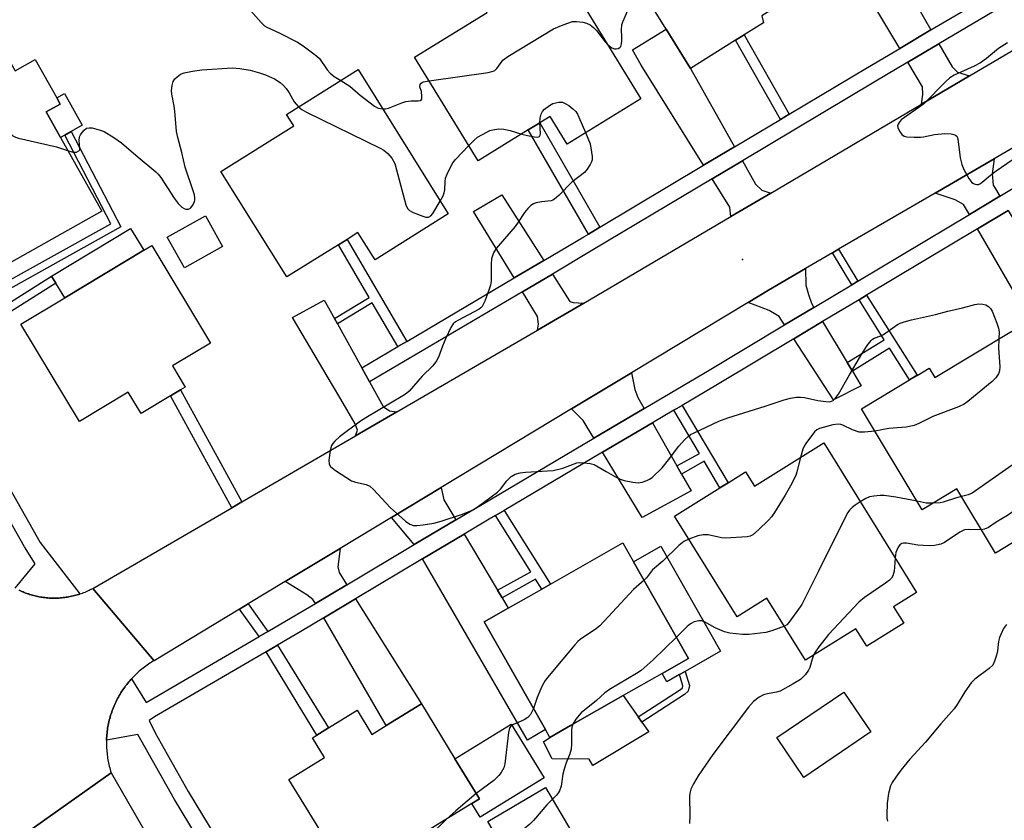
# Model space of a CAD drawing. Units: inches. Extents: x 1309759 to 1315759, y 489449 to 493450.
# Drawn here: x 1311537 to 1311807, y 490606 to 490825 of the extents above; entities that cross this region are included whole.
import ezdxf

# ---------------------------------------------------------------- set-up
doc = ezdxf.new("R2010")
doc.units = ezdxf.units.IN
doc.header["$MEASUREMENT"] = 0
for name, color, linetype in [('BLDG-Footprint', 5, 'Continuous'), ('CULTRL-Pad', 6, 'Continuous'), ('ELEV-Spot Elevation', 7, 'Continuous'), ('TRANS-Driveway', 251, 'Continuous'), ('TRANS-Non Street Sidewalk', 7, 'Continuous'), ('TRANS-Road', 130, 'Continuous'), ('TRANS-Street Sidewalk', 7, 'Continuous'), ('Undefined', 1, 'Continuous')]:
    doc.layers.add(name, color=color, linetype=linetype)

msp = doc.modelspace()

# ---------------------------------------------------------------- linework, layer by layer
at = {"layer": 'BLDG-Footprint'}
for points, elevation in [([(1311733.4, 490819.62), (1311721.04, 490811.94), (1311714.38, 490822.64), (1311704.05, 490839.25), (1311714.69, 490845.87), (1311703.87, 490863.09), (1311721.13, 490873.94), (1311729.37, 490879.12), (1311732.6, 490881.15), (1311759.56, 490838.26), (1311740.62, 490826.36), (1311741.07, 490824.4), (1311735.75, 490821.09)], 328.46), ([(1311707.43, 490803.6), (1311687.21, 490791.22), (1311682.6, 490798.75), (1311679.73, 490796.99), (1311676.57, 490795.06), (1311662.83, 490786.64), (1311645.43, 490815.04), (1311665.31, 490827.22), (1311662.67, 490831.54), (1311682.78, 490843.86)], 349.22), ([(1311531.97, 490818.38), (1311535.97, 490811.27), (1311541.44, 490814.34), (1311547.35, 490803.84), (1311548.29, 490802.17), (1311544.41, 490799.99), (1311548.35, 490792.99), (1311559.7, 490772.82), (1311529.95, 490756.08), (1311522.07, 490770.08), (1311519.46, 490768.62), (1311507.65, 490789.62), (1311505.69, 490793.11), (1311507.95, 490794.38), (1311503.47, 490802.35)], 332.85), ([(1311654.65, 490772.06), (1311634.57, 490759.53), (1311629.91, 490766.99), (1311626.9, 490765.11), (1311624.53, 490763.63), (1311610.38, 490754.8), (1311592.34, 490783.71), (1311612.32, 490796.17), (1311610.35, 490799.34), (1311629.98, 490811.59)], 332.45), ([(1311592.82, 490763.15), (1311582.37, 490757.28), (1311577.63, 490765.71), (1311588.08, 490771.58)], 332.23), ([(1311581.23, 490723.89), (1311578.51, 490722.25), (1311570.49, 490717.42), (1311566.95, 490723.28), (1311553.59, 490715.23), (1311537.54, 490741.87), (1311549.53, 490749.09), (1311571.18, 490762.14), (1311573.37, 490763.47), (1311589.49, 490736.72), (1311579.06, 490730.44), (1311582.53, 490724.67)], 333.75), ([(1311809.06, 490739.96), (1311834.72, 490697.28), (1311827.65, 490693.04), (1311813.94, 490684.79), (1311804.62, 490679.19), (1311794.06, 490696.75), (1311784.54, 490691.03), (1311767.9, 490718.71), (1311781.06, 490726.63), (1311783.12, 490727.86), (1311786.43, 490729.85), (1311787.97, 490727.29)], 330.92), ([(1311757.53, 490709.34), (1311783, 490668.41), (1311776.67, 490664.47), (1311779.47, 490659.97), (1311769.31, 490653.65), (1311766.33, 490658.43), (1311752.56, 490649.85), (1311741.99, 490666.81), (1311733.81, 490661.72), (1311716.62, 490689.32), (1311729.09, 490697.09), (1311731.31, 490698.47), (1311736.1, 490701.45), (1311738.54, 490697.52)], 330.67), ([(1311688.16, 490631.93), (1311682.51, 490628.72), (1311681.27, 490630.9), (1311664.49, 490660.37), (1311671.06, 490664.11), (1311680.25, 490669.34), (1311682.65, 490670.71), (1311702.47, 490682), (1311705.44, 490676.78), (1311720.49, 490650.35), (1311713.22, 490646.21), (1311702.58, 490640.15)], 331.74), ([(1311770.44, 490630.21), (1311752.07, 490617.76), (1311744.69, 490628.64), (1311763.05, 490641.1)], 327.72), ([(1311647.27, 490637.87), (1311656.49, 490622.86), (1311663.23, 490611.89), (1311661.13, 490610.6), (1311627.66, 490590.03), (1311610.98, 490617.17), (1311620.75, 490623.17), (1311617.41, 490628.61), (1311618.63, 490629.35), (1311621.82, 490631.31), (1311629.65, 490636.13), (1311633.7, 490629.54), (1311637.63, 490631.95)], 333.12)]:
    msp.add_lwpolyline(points, close=True, dxfattribs=dict(at, elevation=elevation))
at = {"layer": 'CULTRL-Pad'}
for points in [[(1311549.55, 490793.67), (1311548.35, 490792.99), (1311544.41, 490799.99), (1311548.29, 490802.17), (1311547.35, 490803.84), (1311549.45, 490805.02), (1311554.33, 490796.35), (1311551.34, 490794.67)], [(1311571.18, 490762.14), (1311549.53, 490749.09), (1311547.1, 490753.12), (1311545.95, 490755.04), (1311567.6, 490768.09)], [(1311718.01, 490645.92), (1311714.52, 490643.93), (1311713.22, 490646.21), (1311720.49, 490650.35), (1311705.44, 490676.78), (1311712.93, 490681.04), (1311729.28, 490652.34), (1311719.56, 490646.8)], [(1311709.57, 490630.26), (1311694.22, 490621.05), (1311693.28, 490622.74), (1311683.14, 490622.85), (1311680.71, 490627.45), (1311682.51, 490628.72), (1311688.16, 490631.93), (1311702.58, 490640.15), (1311706.71, 490634.31), (1311707.71, 490632.89)], [(1311680.9, 490617.6), (1311663.43, 490606.86), (1311661.13, 490610.6), (1311663.23, 490611.89), (1311656.49, 490622.86), (1311671.86, 490632.31)], [(1311681.28, 490614.95), (1311698.48, 490585.87), (1311694.87, 490583.63), (1311697.13, 490580), (1311692.18, 490577.01), (1311691.67, 490578.06), (1311683.07, 490592.61), (1311675.78, 490588.3), (1311669.34, 490599.19), (1311665.53, 490605.63)]]:
    msp.add_lwpolyline(points, close=True, dxfattribs=at)
at = {"layer": 'ELEV-Spot Elevation'}
msp.add_point((1311735.24, 490759.63, 330.66), dxfattribs=at)
at = {"layer": 'TRANS-Driveway'}
for points in [[(1311781.51, 490831.97), (1311783.09, 490829.2), (1311786.93, 490822.48), (1311778.35, 490817.4), (1311759.52, 490849), (1311765.86, 490852.78), (1311767.35, 490853.67), (1311773.21, 490843.44), (1311774.52, 490844.2)], [(1311733.1, 490790.45), (1311724.63, 490785.4), (1311707.47, 490812.82), (1311705.12, 490816.98), (1311714.38, 490822.64), (1311721.04, 490811.94)], [(1311797.52, 490809.91), (1311784.36, 490802.16), (1311784.72, 490804.77), (1311784.65, 490806.84), (1311780.61, 490813.61), (1311789.12, 490818.64), (1311792.72, 490812.33), (1311794.22, 490810.9)], [(1311743.02, 490777.8), (1311732.12, 490771.37), (1311731.78, 490773.97), (1311726.97, 490781.66), (1311735.26, 490786.6), (1311738.83, 490780.24), (1311740.56, 490778.57)], [(1311805.78, 490776.91), (1311797.45, 490771.93), (1311795.88, 490774.63), (1311793.53, 490775.92), (1311788.08, 490777.77), (1311804.22, 490787.16), (1311803.66, 490783.01), (1311803.97, 490779.96), (1311804.3, 490779.36)], [(1311680.82, 490759.35), (1311672.67, 490754.54), (1311661.54, 490772.75), (1311669.37, 490777.32)], [(1311814.55, 490762.29), (1311815.95, 490759.95), (1311819.26, 490754.43), (1311810, 490750.22), (1311799.72, 490768), (1311808.11, 490773.02)], [(1311754.86, 490746.47), (1311746.83, 490741.67), (1311745.32, 490744), (1311742.62, 490745.67), (1311736.85, 490747.86), (1311742.44, 490751.23), (1311752.54, 490757.1), (1311752.65, 490752.58), (1311753.37, 490750.01), (1311754.16, 490747.62)], [(1311691.82, 490747.63), (1311679.09, 490740.24), (1311679.41, 490741.84), (1311679.13, 490743.96), (1311674.97, 490750.77), (1311683.19, 490755.62), (1311687.97, 490748.12), (1311688.87, 490747.81)], [(1311623.47, 490743.4), (1311624.27, 490741.96), (1311630.95, 490729.92), (1311633.09, 490726.05), (1311636.8, 490719.35), (1311638.56, 490718.15), (1311640.53, 490717.86), (1311629.22, 490711.3), (1311629.73, 490712.86), (1311629.17, 490714.6), (1311625.17, 490721.38), (1311622.92, 490725.18), (1311611.96, 490743.72), (1311620.67, 490748.46)], [(1311763.99, 490731.38), (1311765.39, 490729.05), (1311767.84, 490724.99), (1311760.23, 490721.12), (1311749.31, 490737.87), (1311757.21, 490742.59)], [(1311708.35, 490718.8), (1311694.58, 490710.67), (1311691.66, 490715.46), (1311688.44, 490718.67), (1311704.89, 490728.59), (1311705.75, 490723.97), (1311706.63, 490721.82)], [(1311717.31, 490703.04), (1311718.58, 490700.81), (1311721.18, 490696.22), (1311707.77, 490688.95), (1311696.93, 490706.79), (1311710.59, 490714.85)], [(1311656.69, 490688.26), (1311645.34, 490681.5), (1311639.13, 490688.95), (1311652.72, 490697.15), (1311653.43, 490693.73)], [(1311668.12, 490669.05), (1311669.38, 490666.93), (1311671.06, 490664.11), (1311664.49, 490660.37), (1311681.27, 490630.9), (1311676.32, 490627.99), (1311647.61, 490677.58), (1311659.01, 490684.36)], [(1311626.85, 490670.49), (1311618.23, 490665.36), (1311617.57, 490666.49), (1311615.87, 490667.72), (1311609.98, 490671.38), (1311625, 490680.43), (1311624.42, 490675.45), (1311624.75, 490673.85)], [(1311620.51, 490661.44), (1311629.25, 490666.65), (1311647.27, 490637.87), (1311637.63, 490631.95)]]:
    msp.add_lwpolyline(points, close=True, dxfattribs=at)
at = {"layer": 'TRANS-Non Street Sidewalk'}
for points in [[(1311748.03, 490799.36), (1311745.66, 490797.94), (1311733.4, 490819.62), (1311735.75, 490821.09)], [(1311696.22, 490768.46), (1311693.04, 490766.57), (1311676.57, 490795.06), (1311679.73, 490796.99)], [(1311511.03, 490736.78), (1311509.96, 490738.53), (1311527.93, 490750.34), (1311562.19, 490769.35), (1311549.55, 490793.67), (1311551.34, 490794.67), (1311564.93, 490768.53), (1311528.99, 490748.58)], [(1311643.25, 490737.18), (1311640.84, 490735.76), (1311633.83, 490747.74), (1311624.27, 490741.96), (1311623.47, 490743.4), (1311633, 490749.16), (1311624.53, 490763.63), (1311626.9, 490765.11)], [(1311766.89, 490753.66), (1311765.2, 490752.65), (1311759.91, 490761.39), (1311761.62, 490762.38)], [(1311514.94, 490730.44), (1311513.76, 490732.36), (1311527.37, 490743.34), (1311545.95, 490755.04), (1311547.1, 490753.12), (1311528.67, 490741.52)], [(1311765.39, 490729.05), (1311763.99, 490731.38), (1311774.14, 490737.6), (1311767.22, 490748.58), (1311769.29, 490749.81), (1311783.12, 490727.87), (1311781.06, 490726.63), (1311775.59, 490735.3)], [(1311598.05, 490693.21), (1311595.31, 490691.62), (1311578.51, 490722.25), (1311581.23, 490723.89)], [(1311718.58, 490700.81), (1311717.31, 490703.04), (1311723.52, 490706.44), (1311716.45, 490718.31), (1311718.7, 490719.64), (1311731.31, 490698.47), (1311729.09, 490697.09), (1311724.75, 490704.39)], [(1311669.38, 490666.93), (1311668.12, 490669.05), (1311677.27, 490674.08), (1311667.62, 490689.48), (1311669.99, 490690.88), (1311682.65, 490670.71), (1311680.25, 490669.34), (1311678.58, 490672)], [(1311605.18, 490657.68), (1311602.83, 490656.31), (1311597.48, 490663.85), (1311599.81, 490665.25)], [(1311604.75, 490652.18), (1311607.81, 490653.97), (1311621.82, 490631.31), (1311618.63, 490629.35)], [(1311719.39, 490640.42), (1311707.71, 490632.89), (1311706.71, 490634.31), (1311718.32, 490641.8), (1311718.81, 490642.26), (1311718.93, 490642.83), (1311718.01, 490645.92), (1311719.56, 490646.8), (1311720.71, 490642.91), (1311720.41, 490641.37)]]:
    msp.add_lwpolyline(points, close=True, dxfattribs=at)
at = {"layer": 'TRANS-Road'}
for points in [[(1311839.31, 490807.57), (1311804.22, 490787.16), (1311788.08, 490777.77), (1311761.62, 490762.38), (1311759.91, 490761.39), (1311752.54, 490757.1), (1311742.44, 490751.23), (1311736.85, 490747.86), (1311704.89, 490728.59), (1311688.44, 490718.67), (1311652.72, 490697.15), (1311639.13, 490688.95), (1311625, 490680.43), (1311609.98, 490671.38), (1311599.81, 490665.25), (1311597.48, 490663.85), (1311574.03, 490649.71), (1311557.2, 490669.5), (1311595.31, 490691.62), (1311598.05, 490693.21), (1311629.22, 490711.3), (1311640.53, 490717.86), (1311679.09, 490740.24), (1311691.82, 490747.63), (1311732.12, 490771.37), (1311743.02, 490777.8), (1311784.36, 490802.16), (1311797.52, 490809.91), (1311879.74, 490858.36)], [(1311537.05, 490669.01), (1311537.4, 490668.84), (1311537.75, 490668.69), (1311538.11, 490668.53), (1311538.47, 490668.39), (1311538.84, 490668.25), (1311539.2, 490668.12), (1311539.57, 490667.99), (1311539.93, 490667.87), (1311540.31, 490667.76), (1311540.68, 490667.65), (1311541.05, 490667.55), (1311541.43, 490667.46), (1311541.81, 490667.36), (1311542.19, 490667.28), (1311542.57, 490667.21), (1311542.95, 490667.14), (1311543.34, 490667.08), (1311543.72, 490667.03), (1311544.11, 490666.98), (1311544.49, 490666.94), (1311544.88, 490666.9), (1311545.27, 490666.88), (1311545.65, 490666.86), (1311546.04, 490666.84), (1311546.43, 490666.84), (1311546.82, 490666.84), (1311547.21, 490666.84), (1311547.59, 490666.86), (1311547.98, 490666.88), (1311548.37, 490666.9), (1311548.76, 490666.94), (1311549.15, 490666.98), (1311549.53, 490667.03), (1311549.91, 490667.08), (1311550.3, 490667.14), (1311550.68, 490667.2), (1311551.06, 490667.28), (1311551.44, 490667.36), (1311551.82, 490667.45), (1311552.2, 490667.54), (1311552.57, 490667.64), (1311552.94, 490667.75), (1311553.32, 490667.86), (1311553.69, 490667.98), (1311553.72, 490667.99), (1311554.05, 490668.11), (1311554.42, 490668.24), (1311554.78, 490668.38), (1311555.14, 490668.52), (1311555.5, 490668.68), (1311555.85, 490668.83), (1311556.2, 490668.99), (1311556.55, 490669.17), (1311557.2, 490669.5), (1311574.03, 490649.71), (1311573.64, 490649.48), (1311573.25, 490649.24), (1311572.87, 490649), (1311572.49, 490648.75), (1311572.11, 490648.49), (1311571.74, 490648.23), (1311571.37, 490647.95), (1311571.01, 490647.68), (1311570.66, 490647.39), (1311570.3, 490647.11), (1311569.96, 490646.81), (1311569.62, 490646.51), (1311569.28, 490646.2), (1311568.95, 490645.88), (1311568.63, 490645.57), (1311568.31, 490645.24), (1311568, 490644.91), (1311567.82, 490644.72), (1311567.69, 490644.58), (1311567.39, 490644.23), (1311567.09, 490643.89), (1311566.8, 490643.54), (1311566.52, 490643.18), (1311566.24, 490642.82), (1311565.97, 490642.45), (1311565.7, 490642.08), (1311565.45, 490641.71), (1311565.19, 490641.33), (1311564.95, 490640.94), (1311564.71, 490640.56), (1311564.48, 490640.17), (1311564.26, 490639.77), (1311564.04, 490639.37), (1311563.83, 490638.96), (1311563.63, 490638.56), (1311563.43, 490638.15), (1311563.24, 490637.73), (1311563.06, 490637.31), (1311562.88, 490636.89), (1311562.72, 490636.47), (1311562.56, 490636.04), (1311562.41, 490635.61), (1311562.26, 490635.18), (1311562.13, 490634.75), (1311562, 490634.31), (1311561.87, 490633.87), (1311561.76, 490633.43), (1311561.65, 490632.99), (1311561.56, 490632.54), (1311561.46, 490632.1), (1311561.38, 490631.65), (1311561.3, 490631.2), (1311561.24, 490630.75), (1311561.18, 490630.3), (1311561.13, 490629.85), (1311561.08, 490629.39), (1311561.05, 490628.94), (1311561.02, 490628.49), (1311561, 490628.03), (1311561, 490627.93), (1311560.99, 490627.58), (1311560.98, 490627.12), (1311560.99, 490626.66), (1311561, 490626.21), (1311561.02, 490625.76), (1311561.05, 490625.3), (1311561.08, 490624.85), (1311561.13, 490624.39), (1311561.18, 490623.94), (1311561.24, 490623.49), (1311561.3, 490623.04), (1311561.38, 490622.59), (1311561.46, 490622.14), (1311561.55, 490621.7), (1311561.65, 490621.25), (1311561.76, 490620.81), (1311561.87, 490620.37), (1311562, 490619.93), (1311562.12, 490619.49), (1311562.27, 490619.03), (1311539.06, 490602.54)]]:
    msp.add_lwpolyline(points, dxfattribs=at)
msp.add_lwpolyline([(1311593.97, 490564.06), (1311602.03, 490550.08), (1311616.12, 490525.65), (1311627.6, 490507.02), (1311636.55, 490492.48), (1311663.49, 490448.73), (1311640.79, 490435.12), (1311639.44, 490437.34), (1311588.44, 490521.27), (1311581.47, 490532.74), (1311579.68, 490535.69), (1311571.41, 490549.29), (1311539.06, 490602.54), (1311562.27, 490619.03)], close=True, dxfattribs=at)
at = {"layer": 'TRANS-Street Sidewalk'}
for points in [[(1311841.72, 490849.79), (1311789.12, 490818.64), (1311780.61, 490813.61), (1311771.82, 490808.4), (1311735.26, 490786.6), (1311726.97, 490781.66), (1311694.03, 490762.02), (1311683.19, 490755.62), (1311674.97, 490750.77), (1311633.09, 490726.05), (1311630.95, 490729.92), (1311640.84, 490735.76), (1311643.25, 490737.18), (1311672.67, 490754.54), (1311680.82, 490759.35), (1311691.78, 490765.81), (1311693.04, 490766.57), (1311696.22, 490768.46), (1311724.63, 490785.4), (1311733.1, 490790.45), (1311745.66, 490797.94), (1311748.03, 490799.36), (1311769.57, 490812.2), (1311778.35, 490817.4), (1311786.93, 490822.48), (1311801.12, 490830.88)], [(1311595.35, 490585.74), (1311579.63, 490611.71), (1311569.57, 490629.53), (1311561, 490627.93), (1311561, 490628.03), (1311561.02, 490628.49), (1311561.05, 490628.94), (1311561.08, 490629.39), (1311561.13, 490629.85), (1311561.18, 490630.3), (1311561.24, 490630.75), (1311561.3, 490631.2), (1311561.38, 490631.65), (1311561.46, 490632.1), (1311561.56, 490632.54), (1311561.65, 490632.99), (1311561.76, 490633.43), (1311561.87, 490633.87), (1311562, 490634.31), (1311562.13, 490634.75), (1311562.26, 490635.18), (1311562.41, 490635.61), (1311562.56, 490636.04), (1311562.72, 490636.47), (1311562.88, 490636.89), (1311563.06, 490637.31), (1311563.24, 490637.73), (1311563.43, 490638.15), (1311563.63, 490638.56), (1311563.83, 490638.96), (1311564.04, 490639.37), (1311564.26, 490639.77), (1311564.48, 490640.17), (1311564.71, 490640.56), (1311564.95, 490640.94), (1311565.19, 490641.33), (1311565.45, 490641.71), (1311565.7, 490642.08), (1311565.97, 490642.45), (1311566.24, 490642.82), (1311566.52, 490643.18), (1311566.8, 490643.54), (1311567.09, 490643.89), (1311567.39, 490644.23), (1311567.69, 490644.58), (1311567.82, 490644.72), (1311571.88, 490638.29), (1311602.83, 490656.31), (1311605.18, 490657.68), (1311611.91, 490661.6), (1311618.23, 490665.36), (1311626.85, 490670.49), (1311645.34, 490681.5), (1311656.69, 490688.26), (1311663.55, 490692.34), (1311694.58, 490710.67), (1311708.35, 490718.8), (1311726.12, 490729.29), (1311746.83, 490741.67), (1311754.86, 490746.47), (1311765.2, 490752.65), (1311766.89, 490753.66), (1311797.45, 490771.93), (1311805.78, 490776.91), (1311833.06, 490793.21)], [(1311808.11, 490773.02), (1311799.72, 490768), (1311769.29, 490749.81), (1311767.22, 490748.58), (1311757.21, 490742.59), (1311749.31, 490737.87), (1311728.43, 490725.39), (1311718.7, 490719.64), (1311716.45, 490718.31), (1311710.59, 490714.85), (1311696.93, 490706.79), (1311669.99, 490690.88), (1311667.62, 490689.48), (1311665.86, 490688.44), (1311659.01, 490684.36), (1311647.61, 490677.58), (1311629.25, 490666.65), (1311620.51, 490661.44), (1311614.22, 490657.7), (1311607.81, 490653.97), (1311604.75, 490652.18), (1311574.16, 490634.37), (1311572.69, 490633.35), (1311574.31, 490630), (1311583.39, 490613.91), (1311599.08, 490588)], [(1311535.94, 490669.58), (1311541.41, 490676.25), (1311538.55, 490680.91), (1311517.36, 490718.27)], [(1311521.07, 490720.47), (1311542.84, 490682.1), (1311553.72, 490667.99), (1311553.69, 490667.98), (1311553.32, 490667.86), (1311552.94, 490667.75), (1311552.57, 490667.64), (1311552.2, 490667.54), (1311551.82, 490667.45), (1311551.44, 490667.36), (1311551.06, 490667.28), (1311550.68, 490667.2), (1311550.3, 490667.14), (1311549.91, 490667.08), (1311549.53, 490667.03), (1311549.15, 490666.98), (1311548.76, 490666.94), (1311548.37, 490666.9), (1311547.98, 490666.88), (1311547.59, 490666.86), (1311547.21, 490666.84), (1311546.82, 490666.84), (1311546.43, 490666.84), (1311546.04, 490666.84), (1311545.65, 490666.86), (1311545.27, 490666.88), (1311544.88, 490666.9), (1311544.49, 490666.94), (1311544.11, 490666.98), (1311543.72, 490667.03), (1311543.34, 490667.08), (1311542.95, 490667.14), (1311542.57, 490667.21), (1311542.19, 490667.28), (1311541.81, 490667.36), (1311541.43, 490667.46), (1311541.05, 490667.55), (1311540.68, 490667.65), (1311540.31, 490667.76), (1311539.93, 490667.87), (1311539.57, 490667.99), (1311539.2, 490668.12), (1311538.84, 490668.25), (1311538.47, 490668.39), (1311538.11, 490668.53), (1311537.75, 490668.69), (1311537.4, 490668.84), (1311537.05, 490669.01)]]:
    msp.add_lwpolyline(points, dxfattribs=at)
at = {"layer": 'Undefined'}
for points, elevation in [([(1311698.37, 490818.4), (1311699.44, 490817.58), (1311700.17, 490817.32), (1311700.7, 490817.32), (1311701.2, 490817.42), (1311701.64, 490817.62), (1311701.95, 490817.96), (1311702.16, 490818.67), (1311702.24, 490819.5), (1311702.24, 490820.65), (1311702.1, 490822.41), (1311702.25, 490823.86), (1311702.5, 490824.66), (1311703.51, 490826.93), (1311704.56, 490830.12), (1311704.95, 490830.85), (1311705.5, 490831.38), (1311706.19, 490831.76), (1311708.17, 490832.63)], 330), ([(1311599.75, 490828.57), (1311603.35, 490824.46), (1311604.3, 490823.6), (1311604.9, 490823.25), (1311608.29, 490821.69), (1311613.34, 490819.07), (1311614.84, 490818.12), (1311617.47, 490816.21), (1311618.63, 490815.3), (1311619.32, 490814.6), (1311621.42, 490811.56), (1311622.27, 490810.58), (1311623.34, 490809.73), (1311625.21, 490808.61)], 330), ([(1311649.41, 490808.56), (1311665.59, 490810.81), (1311666.97, 490811.13), (1311667.41, 490811.38), (1311667.92, 490811.87), (1311669.57, 490814.14), (1311670.97, 490815.2), (1311683.46, 490822.78), (1311686.16, 490823.9), (1311688.65, 490824.73), (1311689.79, 490824.81), (1311691.53, 490824.61), (1311692.57, 490824.31), (1311693.52, 490823.82), (1311694.42, 490823.1), (1311695.24, 490822.28), (1311697.62, 490819.21), (1311698.37, 490818.4)], 330), ([(1311807.92, 490818.9), (1311805.39, 490817.35), (1311802.16, 490814.63), (1311800.51, 490813.43), (1311798.75, 490812.53), (1311793.29, 490810.08), (1311792.08, 490809.36), (1311791, 490808.37), (1311784.94, 490802.25), (1311783.6, 490801.22), (1311779.68, 490798.52), (1311778.79, 490797.8), (1311778.22, 490797.15), (1311777.94, 490796.69), (1311777.8, 490796.21), (1311777.85, 490795.72), (1311778.29, 490794.73), (1311778.93, 490793.82), (1311779.56, 490793.38), (1311780.34, 490793.19), (1311782.33, 490793.06), (1311784.05, 490793.07), (1311784.88, 490793.19), (1311787.88, 490793.86), (1311790.69, 490794.08), (1311792.42, 490794.02), (1311793.23, 490793.86), (1311793.69, 490793.67), (1311794.02, 490793.34), (1311794.28, 490792.62), (1311794.93, 490787.47), (1311795.43, 490785.57), (1311795.94, 490784.26), (1311797.34, 490781.79), (1311798.17, 490780.69), (1311798.57, 490780.4), (1311799.02, 490780.22), (1311799.48, 490780.14), (1311799.94, 490780.16), (1311800.52, 490780.41), (1311800.98, 490780.73), (1311803.21, 490782.67), (1311804.83, 490783.89), (1311809.17, 490786.88)], 330), ([(1311519.96, 490811.62), (1311520.65, 490811.2), (1311521.3, 490810.61), (1311526.55, 490804.91), (1311527.83, 490803.28), (1311534.16, 490794.7), (1311534.73, 490794.03), (1311535.35, 490793.49), (1311536.05, 490793.12), (1311536.88, 490792.86), (1311547.26, 490790.42), (1311550.33, 490789.47)], 332), ([(1311550.33, 490789.47), (1311551.47, 490789.12), (1311552.29, 490788.98), (1311552.8, 490789.02), (1311553.43, 490789.34), (1311553.64, 490789.67), (1311553.7, 490790.03), (1311553.5, 490792.19), (1311553.59, 490793.23), (1311553.82, 490793.73), (1311554.31, 490794.42), (1311554.89, 490795.04), (1311555.54, 490795.52), (1311556.27, 490795.69), (1311557.07, 490795.61), (1311559, 490795.14), (1311560.32, 490794.62), (1311563.01, 490793.04), (1311565.08, 490791.57), (1311569.64, 490787.62), (1311574.52, 490783.59), (1311575.15, 490782.94), (1311575.86, 490782.01), (1311579.55, 490776.36), (1311580.59, 490774.95), (1311581.59, 490773.97), (1311582.24, 490773.53), (1311582.72, 490773.38), (1311583.47, 490773.42), (1311584.12, 490773.76), (1311584.6, 490774.38), (1311585.06, 490775.38), (1311585.19, 490775.91), (1311585.2, 490776.45), (1311585.08, 490777.27), (1311584.76, 490778.4), (1311582.53, 490784.86), (1311581.66, 490788.94), (1311580.54, 490792.98), (1311580.18, 490794.64), (1311579.71, 490800.26), (1311579.51, 490801.62), (1311578.85, 490804.85), (1311578.78, 490805.86), (1311578.97, 490807.27), (1311579.3, 490808.35), (1311579.75, 490809.05), (1311580.35, 490809.66), (1311581.25, 490810.34), (1311582.29, 490810.75), (1311584.54, 490811.18), (1311587.11, 490811.54), (1311595.39, 490812.07), (1311597.54, 490811.93), (1311600.4, 490811.49), (1311602.93, 490810.75), (1311604.52, 490810.16), (1311607.03, 490809.03), (1311608.57, 490808.09), (1311609.52, 490807.24), (1311610.22, 490806.38), (1311611.01, 490805.23), (1311612.46, 490802.75), (1311613.64, 490801.39)], 332), ([(1311625.21, 490808.61), (1311627.7, 490807.02), (1311630.53, 490804.64), (1311634.47, 490801.61), (1311635.46, 490801.06), (1311636.69, 490800.84)], 330), ([(1311636.69, 490800.84), (1311637.41, 490800.88), (1311638.26, 490801.08), (1311641.89, 490802.47), (1311643.03, 490802.83), (1311644.5, 490803.05), (1311646.37, 490803.01), (1311647.03, 490803.1), (1311647.19, 490803.21), (1311647.37, 490803.54), (1311647.43, 490804.24), (1311647.27, 490805.57), (1311646.83, 490806.89), (1311646.92, 490807.49), (1311647.2, 490807.85), (1311647.77, 490808.21), (1311649.41, 490808.56)], 330), ([(1311679.78, 490797.02), (1311679.86, 490798.28), (1311680.09, 490799.4), (1311680.46, 490800.13), (1311681.02, 490800.74), (1311682.35, 490801.8), (1311683.34, 490802.32), (1311684.91, 490802.67), (1311685.95, 490802.65), (1311686.7, 490802.34), (1311687.65, 490801.74), (1311688.8, 490800.89), (1311689.61, 490800.11), (1311690.07, 490799.39), (1311690.45, 490798.6), (1311692.29, 490794.33)], 332), ([(1311613.64, 490801.39), (1311614.54, 490800.67), (1311615.84, 490799.96), (1311636.01, 490790.08), (1311637, 490789.5), (1311638.07, 490788.65), (1311639.14, 490787.34), (1311639.96, 490785.84), (1311640.48, 490784.14), (1311643, 490774.61), (1311643.46, 490773.58), (1311644, 490773.02), (1311644.99, 490772.48), (1311647.71, 490771.44), (1311648.52, 490771.22), (1311649.27, 490771.21), (1311649.89, 490771.53), (1311650.42, 490772.16), (1311652.45, 490775.58)], 332), ([(1311674.79, 490793.96), (1311676.35, 490793.52), (1311678.32, 490793.17), (1311679.09, 490793.12), (1311679.66, 490793.29), (1311679.84, 490793.65), (1311679.9, 490794.14), (1311679.78, 490797.02)], 332), ([(1311692.29, 490794.33), (1311693.51, 490791.3), (1311693.94, 490788.95), (1311694.06, 490787.77), (1311694.06, 490786.91), (1311693.93, 490786.36), (1311693.54, 490785.59), (1311692.71, 490784.36), (1311691.94, 490783.46), (1311688.5, 490780.78), (1311685.07, 490777.19), (1311683.78, 490776.11), (1311683.31, 490775.84), (1311682.81, 490775.66), (1311680.22, 490775.42), (1311678.78, 490775.14), (1311677.98, 490774.84), (1311677.29, 490774.35), (1311676.47, 490773.54), (1311675.51, 490772.44), (1311673.83, 490769.78), (1311672.96, 490768.6), (1311667.75, 490762.62), (1311667, 490761.41), (1311666.51, 490759.78), (1311666.41, 490758.33), (1311666.4, 490753.65), (1311666.25, 490752.52), (1311665.8, 490751.16), (1311664.65, 490748.2), (1311663.9, 490746.71), (1311663.54, 490746.33), (1311663.11, 490746.02), (1311657.31, 490742.93), (1311656.59, 490742.48), (1311655.95, 490741.95), (1311655.32, 490741), (1311653.96, 490738.03), (1311653.03, 490735.84), (1311652, 490732.8), (1311651.45, 490731.8), (1311650.39, 490730.44), (1311647.49, 490727.63), (1311643.93, 490723.55), (1311643.18, 490722.93), (1311642.2, 490722.28), (1311632.07, 490716.25), (1311630.58, 490715.29), (1311624.82, 490711.05), (1311623.54, 490709.83), (1311622.98, 490709.17), (1311622.69, 490708.68), (1311622.31, 490707.28), (1311621.96, 490704.61), (1311622.01, 490703.51), (1311622.38, 490702.86), (1311623.72, 490701.83), (1311628.17, 490698.99), (1311629.18, 490698.6), (1311632.16, 490697.96), (1311633.14, 490697.52), (1311634.18, 490696.57), (1311638.72, 490691.65), (1311642.92, 490687.96), (1311644.09, 490687.13), (1311645.15, 490686.78), (1311646, 490686.73), (1311647.75, 490686.93), (1311650.68, 490687.41), (1311652.66, 490687.96), (1311658.56, 490689.87), (1311660.97, 490690.84), (1311661.98, 490691.36), (1311662.96, 490692), (1311668.13, 490695.89), (1311668.93, 490696.72), (1311670.69, 490699.01), (1311671.9, 490700.14), (1311672.99, 490700.8), (1311674.34, 490701.18), (1311675.78, 490701.34), (1311683.39, 490701.81), (1311686, 490702.43), (1311689.84, 490703.86), (1311690.68, 490703.97), (1311691.82, 490703.93), (1311693.52, 490703.75), (1311694.6, 490703.45), (1311697.96, 490701.49), (1311700.51, 490700.11), (1311701.8, 490699.47), (1311702.89, 490699.09), (1311705.2, 490698.61), (1311706.65, 490698.45), (1311707.76, 490698.6), (1311709.08, 490699.05), (1311709.83, 490699.42), (1311710.52, 490699.93), (1311713.22, 490702.53), (1311715.04, 490704.74), (1311717.82, 490708.44), (1311719.34, 490710.16), (1311720.36, 490711.16), (1311721.06, 490711.65), (1311721.83, 490712.07), (1311728.75, 490715.36), (1311731.24, 490716.24), (1311741.47, 490719.41), (1311746.74, 490721.19), (1311748.41, 490721.61), (1311750.08, 490721.85), (1311751.19, 490721.9), (1311752.3, 490721.76), (1311755.9, 490721.01), (1311758.12, 490720.67), (1311759.19, 490720.64), (1311759.68, 490720.76), (1311760.11, 490720.99), (1311760.71, 490721.53), (1311761.56, 490722.73), (1311764.59, 490728.05), (1311767.61, 490733.16), (1311769.48, 490736.05), (1311770.5, 490737.38), (1311770.89, 490737.75), (1311771.4, 490738.04), (1311773.19, 490738.7), (1311773.95, 490739.08), (1311777.74, 490741.79), (1311778.51, 490742.16), (1311779.61, 490742.54), (1311781.59, 490743.05), (1311788.2, 490744.5), (1311791.56, 490745.42), (1311795.57, 490746.31), (1311798.95, 490747.25), (1311800.07, 490747.42), (1311801.17, 490747.39), (1311801.97, 490747.15), (1311802.7, 490746.72), (1311803.28, 490746.13), (1311803.69, 490745.4), (1311804.96, 490742.15), (1311805.42, 490740.79), (1311805.58, 490739.8), (1311805.54, 490737.85)], 332), ([(1311660.28, 490790.8), (1311661.58, 490792.11), (1311662.7, 490793.06), (1311665.23, 490794.51), (1311666.02, 490794.88), (1311666.83, 490795.15), (1311668.49, 490795.37), (1311669.89, 490795.33), (1311671.57, 490794.95), (1311674.79, 490793.96)], 332), ([(1311652.45, 490775.58), (1311653.25, 490777.04), (1311653.56, 490777.84), (1311653.69, 490778.66), (1311653.77, 490780.93), (1311653.92, 490781.87), (1311654.32, 490782.95), (1311655.09, 490784.52), (1311655.92, 490786.05), (1311656.6, 490786.99), (1311660.28, 490790.8)], 332), ([(1311805.54, 490737.85), (1311805.47, 490735.29), (1311805.66, 490732.86), (1311805.76, 490730.21), (1311805.67, 490729.07), (1311805.4, 490728.32), (1311804.66, 490727.22), (1311803.7, 490726.19), (1311797.04, 490720.66), (1311796.06, 490720), (1311794.5, 490719.2), (1311787.46, 490716.57), (1311783.6, 490714.64), (1311782.28, 490714.11), (1311780.12, 490713.66), (1311775.36, 490713.33), (1311771.56, 490712.62)], 332), ([(1311821.72, 490718.9), (1311821.43, 490717.77), (1311821.13, 490715.46), (1311820.81, 490714.44), (1311820.16, 490713.27), (1311818.92, 490712.01), (1311810.58, 490704.37), (1311809.19, 490703.26), (1311798.19, 490695.64), (1311797.14, 490695.13), (1311795.32, 490694.66)], 330), ([(1311771.56, 490712.62), (1311768.71, 490712.26), (1311767.29, 490712.33), (1311765.46, 490712.93), (1311762.75, 490714.18), (1311762.2, 490714.36), (1311761.46, 490714.46), (1311760.03, 490714.28), (1311756.39, 490713.34), (1311755.63, 490712.98), (1311755.01, 490712.43), (1311752.59, 490709.2), (1311752.15, 490708.46), (1311751.8, 490707.68), (1311751.13, 490705.36)], 332), ([(1311751.13, 490705.36), (1311750.19, 490701.46), (1311749.86, 490700.41), (1311748.45, 490697.56), (1311746.99, 490695.03), (1311744.04, 490690.27), (1311743.2, 490689.07), (1311742.41, 490688.21), (1311739.67, 490685.53), (1311738.14, 490684.19), (1311737.4, 490683.82), (1311736.56, 490683.65), (1311730.66, 490683.29), (1311729.5, 490683.37), (1311725.85, 490684.14), (1311724.46, 490684.22), (1311723.05, 490683.9), (1311720.56, 490683.01)], 332), ([(1311829.3, 490706.29), (1311828.81, 490701.02), (1311828.58, 490700.26), (1311828.15, 490699.76), (1311827.75, 490699.56), (1311827.07, 490699.4), (1311824.57, 490699.45), (1311823.72, 490699.33), (1311821.75, 490698.66), (1311820.12, 490697.94), (1311818.62, 490696.99), (1311807.88, 490689.49), (1311804.77, 490687.62), (1311802.65, 490686.2), (1311801.61, 490685.71), (1311800.79, 490685.55)], 328), ([(1311783.14, 490693.36), (1311777.28, 490694.52), (1311774.14, 490694.93), (1311772.99, 490694.98), (1311771.23, 490694.82), (1311770.09, 490694.57), (1311769.08, 490694.1), (1311767.56, 490693.22)], 330), ([(1311795.32, 490694.66), (1311793.94, 490694.31), (1311790.3, 490693.14), (1311789.43, 490692.98), (1311787.57, 490692.85)], 330), ([(1311767.56, 490693.22), (1311766.16, 490692.33), (1311765.37, 490691.71), (1311764.64, 490690.96), (1311764.16, 490690.29), (1311758.65, 490679.48), (1311756.11, 490674.24), (1311751.52, 490665.15), (1311750.21, 490663.16), (1311748.02, 490660.14), (1311747.4, 490659.5), (1311746.78, 490659.13)], 330), ([(1311787.57, 490692.85), (1311785.6, 490692.9), (1311783.14, 490693.36)], 330), ([(1311800.79, 490685.55), (1311797.23, 490685.64), (1311796.1, 490685.51), (1311794.84, 490684.89), (1311790.64, 490682.05), (1311789.6, 490681.63), (1311787.9, 490681.24), (1311786.76, 490681.14), (1311784.76, 490681.22), (1311783.34, 490681.36), (1311780.2, 490681.93), (1311779.42, 490681.92), (1311778.96, 490681.82), (1311778.37, 490681.48), (1311777.81, 490680.62), (1311777.33, 490679.35), (1311777.11, 490677.89)], 328), ([(1311720.56, 490683.01), (1311719.23, 490682.4), (1311717.85, 490681.3), (1311713.43, 490676.95), (1311710.63, 490674.59), (1311708.95, 490672.43), (1311708.29, 490671.76)], 332), ([(1311777.11, 490677.89), (1311776.96, 490675.31), (1311776.82, 490674.19), (1311776.47, 490672.96), (1311776.08, 490672.3), (1311775.53, 490671.74), (1311774.47, 490670.91), (1311768.71, 490667.04), (1311767.17, 490665.71), (1311758.88, 490656.91), (1311756.17, 490653.53), (1311755.23, 490652.09), (1311754.77, 490651.23)], 328), ([(1311708.29, 490671.76), (1311705.44, 490669.22), (1311696.2, 490659.22), (1311695.31, 490658.51), (1311690.81, 490655.5), (1311690.15, 490654.93), (1311689.36, 490654.07), (1311682.31, 490645.67), (1311681.24, 490644.27), (1311680.49, 490643.04), (1311680.01, 490642), (1311679.02, 490639.61), (1311677.99, 490636.65)], 332), ([(1311746.78, 490659.13), (1311743.36, 490657.87), (1311741.66, 490657.4), (1311736.99, 490656.89), (1311735.24, 490656.86), (1311731.79, 490657.29), (1311730.39, 490657.6), (1311727.81, 490658.67), (1311724.88, 490660.34), (1311724.08, 490660.59), (1311723.27, 490660.64), (1311722, 490660.32), (1311721.04, 490659.83), (1311720.16, 490659.1), (1311717.16, 490656.2)], 330), ([(1311807.6, 490659.67), (1311806.82, 490658.55), (1311805.75, 490656.11), (1311805.46, 490654.98), (1311805.13, 490652.39), (1311804.89, 490651.24), (1311804.38, 490649.55), (1311803.88, 490648.53), (1311802.9, 490647.54), (1311798.99, 490644.63), (1311797.97, 490643.67), (1311796.18, 490641.15), (1311794.1, 490637.69), (1311793.25, 490636.5), (1311789.6, 490632.42), (1311785.42, 490627.43), (1311781.13, 490622.71), (1311778.7, 490619.72), (1311777.3, 490617.84), (1311776.32, 490616.39), (1311775.86, 490615.41), (1311775.32, 490613.3), (1311774.88, 490610.65), (1311774.83, 490607.47), (1311774.87, 490606.61), (1311775.01, 490605.81)], 326), ([(1311717.16, 490656.2), (1311710.82, 490649.92), (1311707.47, 490647.04), (1311706.24, 490646.22), (1311698.82, 490641.83), (1311697.55, 490640.92), (1311695.23, 490638.84), (1311691.1, 490635.42), (1311689.64, 490633.66), (1311688.78, 490632.29)], 330), ([(1311754.77, 490651.23), (1311754.38, 490650.13), (1311753.73, 490647.89), (1311753.4, 490647.1), (1311752.56, 490645.97), (1311751.13, 490644.56), (1311749.17, 490643.34), (1311745.62, 490641.41), (1311744.57, 490641.05), (1311742.15, 490640.62), (1311741.03, 490640.32), (1311739.82, 490639.7), (1311738.27, 490638.58), (1311736.95, 490637.02), (1311727.14, 490624.01), (1311723.17, 490618.2), (1311721.84, 490616), (1311721.14, 490614.49), (1311720.87, 490613.44), (1311720.78, 490612.62), (1311720.84, 490607.18), (1311720.76, 490605.15)], 328), ([(1311677.99, 490636.65), (1311677.18, 490635.02), (1311676.48, 490634.19), (1311675.41, 490633.56), (1311672.49, 490632.27), (1311671.83, 490631.82), (1311671.53, 490631.41), (1311671.34, 490630.9), (1311671.18, 490630.06), (1311670.14, 490621.45), (1311669.83, 490620.33), (1311669.18, 490619.12), (1311668.49, 490618.27), (1311667.12, 490616.93), (1311662.33, 490613.36)], 332), ([(1311688.78, 490632.29), (1311688.5, 490631.48), (1311688.38, 490630.69), (1311688.46, 490626.9), (1311688.32, 490625.49), (1311687.95, 490624.18), (1311686.95, 490621.77), (1311686.41, 490620.05), (1311686.06, 490618.6), (1311685.55, 490615.34), (1311685.16, 490614.04), (1311684.89, 490613.57), (1311684.35, 490612.92), (1311681.66, 490610.27), (1311678.04, 490605.94), (1311676.98, 490604.95), (1311674.46, 490602.88), (1311673.65, 490602.02), (1311672.97, 490601.05), (1311672.3, 490599.75), (1311671.39, 490597.61), (1311671.04, 490596.32)], 330), ([(1311662.33, 490613.36), (1311656.69, 490608.64), (1311654.25, 490606.37)], 332), ([(1311654.25, 490606.37), (1311649.38, 490601.66), (1311648.26, 490600.67), (1311646.09, 490599.12), (1311639.89, 490595.1), (1311638.23, 490594.15), (1311636.94, 490593.69), (1311635.8, 490593.63), (1311634.01, 490593.94)], 332)]:
    msp.add_lwpolyline(points, dxfattribs=dict(at, elevation=elevation))

doc.saveas('drawing.dxf')
